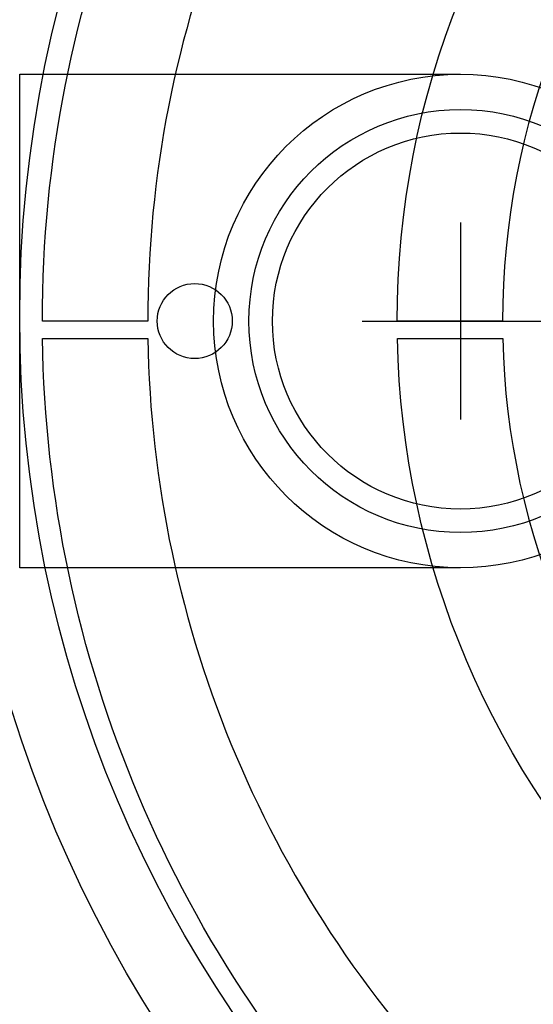
# Model space of a CAD drawing. Extents: x -12 to 286, y -9 to 376.
# Drawn here: x 53 to 57, y 311 to 320 of the extents above; entities that cross this region are included whole.
import ezdxf

# ---------------------------------------------------------------- set-up
doc = ezdxf.new("R2010")
doc.units = 0
doc.header["$LTSCALE"] = 30
doc.header["$MEASUREMENT"] = 0
for name, color, linetype in [('CON', 6, 'CONTINUOUS'), ('DIMENSION', 1, 'CONTINUOUS'), ('HATCH', 5, 'CONTINUOUS'), ('PIPING', 3, 'CONTINUOUS'), ('PVF', 3, 'CONTINUOUS')]:
    doc.layers.add(name, color=color, linetype=linetype)

# ---------------------------------------------------------------- blocks, each defined once
blk = doc.blocks.new('A$C434E279C')
at = {"layer": 'HATCH', "linetype": 'Continuous'}
for points in [[(-40.158, 39.015), (-36.743, 35.599, 0.194809), (-51.16, 0), (-55.99, 0, -0.195162)], [(-28.654, 27.511), (-25.238, 24.095, 0.192897), (-34.893, 0), (-39.723, 0, -0.193628)], [(-55.984, -0.808), (-51.154, -0.808, 0.194809), (-36.176, -36.176), (-39.591, -39.591, -0.195162)], [(-39.714, -0.808), (-34.884, -0.808, 0.192897), (-24.673, -24.673), (-28.088, -28.088, -0.193628)]]:
    blk.add_lwpolyline(points, format="xyb", close=True, dxfattribs=at)
for centre, radius in [((0, 0), 70.474), ((0, 0), 60.088), ((0, 0.225), 57.029), ((-49.004, 0), 1.721)]:
    blk.add_circle(centre, radius, dxfattribs=at)

msp = doc.modelspace()

# ---------------------------------------------------------------- hatches: boundary and pattern name
at = {"layer": 'CON', "linetype": 'Continuous'}
h = msp.add_hatch(dxfattribs=at)
h.set_pattern_fill('AR-CONC', color=9, scale=0.75)
h.set_pattern_definition([(50, (-1684.284, -140.429), (5.379451, -0.470641), [0.5625, -6.1875]), (355, (-1684.284, -140.429), (-1.040635, 5.641441), [0.45, -4.95]), (100.45144, (-1683.836, -140.468), (4.338816, 5.1708), [0.478051, -5.258566]), (46.1842, (-1684.284, -138.929), (8.00431, -1.241395), [0.84375, -9.28125]), (96.63564, (-1683.617, -139.0324), (7.009965, 7.30589), [0.717078, -7.887853]), (351.18416, (-1684.284, -138.929), (7.009965, 7.30589), [0.675, -7.425]), (21, (-1683.534, -139.304), (4.476803, -3.019642), [0.5625, -6.1875]), (326, (-1683.534, -139.304), (1.824865, 5.438625), [0.45, -4.95]), (71.45144, (-1683.161, -139.5556), (6.301668, 2.418984), [0.478051, -5.258566]), (37.5, (-1684.284, -140.429), (0.091199, 2.496704), [0, -4.89, 0, -5.025, 0, -4.96875]), (7.5, (-1684.284, -140.429), (1.9730215, 2.958088), [0, -2.865, 0, -4.7775, 0, -1.89375]), (327.5, (-1685.9566, -140.429), (4.0036683, -0.1691615), [0, -1.875, 0, -5.85, 0, -7.7625]), (317.5, (-1686.7066, -140.429), (4.373896, 0.7507874), [0, -2.4375, 0, -3.885, 0, -5.5125])])
h.paths.add_polyline_path([(79.5122, 345.3642), (46.5122, 345.3642), (46.5122, 289.3642), (79.5122, 289.3642)], flags=16)
h.paths.add_polyline_path([(82.5122, 289.3642), (144.5122, 289.3642), (144.5122, 345.3642), (82.5122, 345.3642)], flags=16)
h.paths.add_polyline_path([(150.5122, 351.3642), (40.5122, 351.3642), (40.5122, 283.3642), (150.5122, 283.3642)])
h.paths.add_polyline_path([(40.5122, 321.3642), (46.5122, 321.3642), (46.5122, 313.3642), (40.5122, 313.3642)])
h.paths.add_polyline_path([(150.5122, 321.3642), (144.5122, 321.3642), (144.5122, 313.3642), (150.5122, 313.3642)])
h.paths.add_polyline_path([(150.5122, 294.8642), (144.5122, 294.8642), (144.5122, 299.8642), (150.5122, 299.8642)], flags=17)

# ---------------------------------------------------------------- linework, layer by layer
at = {"layer": 'PIPING', "color": 9}
for p, q in [((56.7648, 318.3141), (56.7648, 316.4142)), ((55.8149, 317.3642), (57.7148, 317.3642))]:
    msp.add_line(p, q, dxfattribs=at)
at = {"layer": 'PVF', "linetype": 'Continuous'}
msp.add_lwpolyline([(52.5122, 319.7457), (56.7648, 319.7457, -1), (56.7648, 314.9827), (52.5122, 314.9827)], format="xyb", close=True, dxfattribs=at)
for radius in [2.3815, 2.0413, 1.8145]:
    msp.add_circle((56.7648, 317.3642), radius, dxfattribs=at)

# ---------------------------------------------------------------- block references
at = {"layer": 'DIMENSION', "linetype": 'Continuous', "xscale": 0.2104188900852455, "yscale": 0.2104188900852455, "zscale": 0.2104188900852455}
msp.add_blockref('A$C434E279C', (64.5122, 317.3642), dxfattribs=at)

doc.saveas('drawing.dxf')
